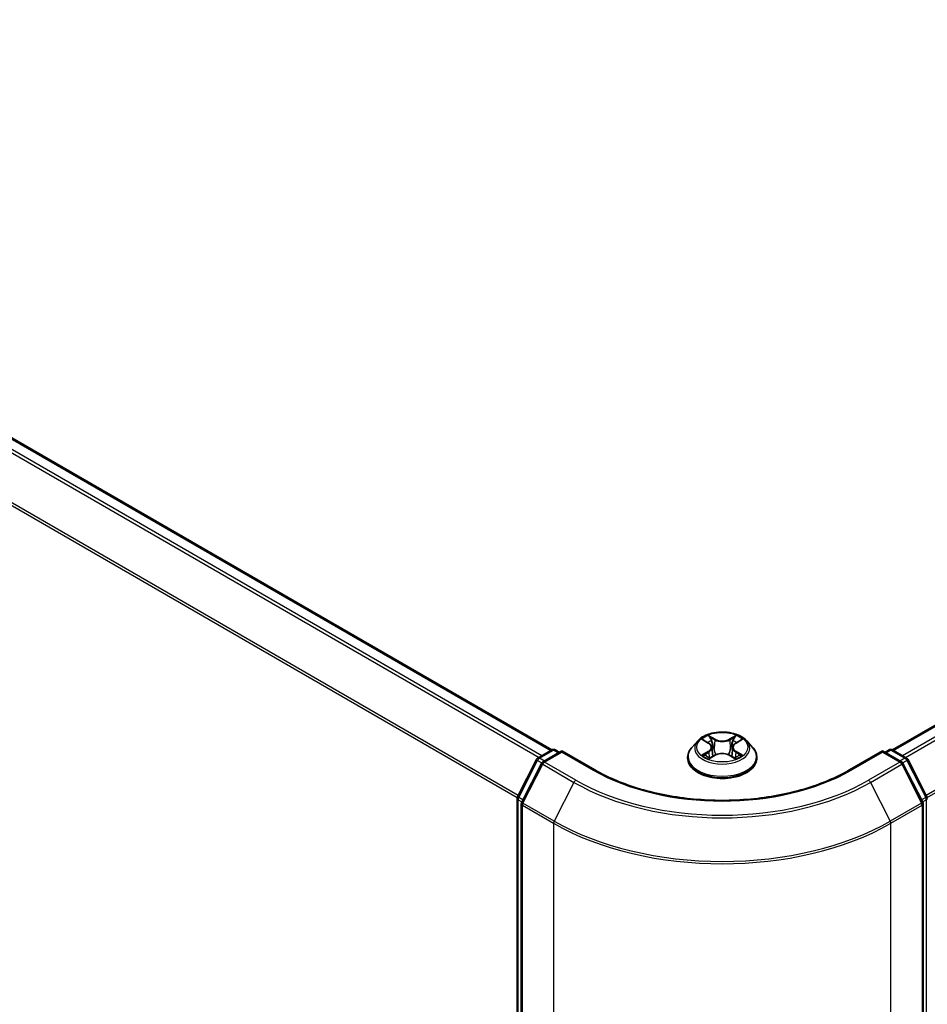
# Model space of a CAD drawing. Units: millimetres. Extents: x 72 to 6770, y 40 to 1451.
# Drawn here: x 785 to 894, y 1134 to 1252 of the extents above; entities that cross this region are included whole.
import ezdxf

# ---------------------------------------------------------------- set-up
doc = ezdxf.new("R2010")
doc.units = ezdxf.units.MM
doc.header["$LTSCALE"] = 5
doc.layers.add('Visible (ISO)', color=7, linetype='Continuous', lineweight=35)
doc.layers.add('Visible Narrow (ISO)', color=7, linetype='Continuous', lineweight=25)

msp = doc.modelspace()

# ---------------------------------------------------------------- linework, layer by layer
at = {"layer": 'Visible (ISO)'}
for p, q in [((697.4566, 1251.5016), (848.8665, 1164.0851)), ((889.6762, 1164.0851), (1041.086, 1251.5016)), ((866.3416, 1165.1761), (865.633, 1164.3855)), ((867.0372, 1165.262), (867.644, 1164.8992)), ((870.8986, 1164.8992), (871.5055, 1165.262)), ((872.201, 1165.1761), (872.9097, 1164.3855)), ((847.1785, 1163.1108), (848.854, 1164.0781)), ((850.0784, 1163.9686), (847.7837, 1162.6437)), ((849.2825, 1164.0781), (849.7754, 1163.7936)), ((850.0784, 1163.8236), (850.0784, 1163.9686)), ((854.0303, 1161.687), (850.0784, 1163.9686)), ((867.7569, 1163.0979), (868.3889, 1163.4502)), ((868.0185, 1164.3997), (868.1356, 1163.309)), ((870.1538, 1163.4502), (870.7857, 1163.0979)), ((870.5241, 1164.3997), (870.407, 1163.309)), ((888.4642, 1163.9686), (884.5124, 1161.687)), ((888.4642, 1163.9686), (888.4642, 1163.8236)), ((890.7589, 1162.6437), (888.4642, 1163.9686)), ((888.7673, 1163.7936), (889.2601, 1164.0781)), ((889.6886, 1164.0781), (891.3641, 1163.1108)), ((844.7468, 1158.4897), (847.0109, 1162.9342)), ((847.6161, 1162.4671), (845.2519, 1157.8261)), ((865.1285, 1163.1238), (865.1285, 1163.1713)), ((873.4142, 1163.1238), (873.4142, 1163.1713)), ((893.2908, 1157.8261), (890.9265, 1162.4671)), ((891.5317, 1162.9342), (893.7958, 1158.4897)), ((844.7001, 1050.4935), (844.7001, 1158.2952)), ((845.2052, 1157.6315), (845.2052, 1049.4075)), ((893.3374, 1049.4075), (893.3374, 1157.6315))]:
    msp.add_line(p, q, dxfattribs=at)
for centre, start, end in [((849.0683, 1163.707), 60, 120), ((889.4744, 1163.707), 60, 120), ((847.3928, 1162.7397), 120, 153.004492), ((847.998, 1162.2726), 120, 153.004492), ((890.5446, 1162.2726), 26.995508, 60), ((891.1498, 1162.7397), 26.995508, 60), ((845.1287, 1158.2952), 153.004492, 180), ((845.6337, 1157.6315), 153.004492, 180), ((892.9089, 1157.6315), 0, 26.995508), ((893.414, 1158.2952), 0, 26.995508)]:
    msp.add_arc(centre, 0.4286, start, end, dxfattribs=at)
for points, knots in [([(872.201, 1165.1761), (872.0257, 1165.3716), (871.8031, 1165.5432), (871.2778, 1165.8386), (870.9718, 1165.9601), (870.3151, 1166.1376), (869.9646, 1166.1937), (869.254, 1166.2368), (868.8942, 1166.2242), (868.1979, 1166.1315), (867.8617, 1166.0514), (867.2436, 1165.8285), (866.9621, 1165.6854), (866.5796, 1165.4115), (866.4513, 1165.2985), (866.3416, 1165.1761)], [5.97535376, 5.97535376, 5.97535376, 5.97535376, 6.29636668, 6.29636668, 6.63079528, 6.63079528, 6.96387273, 6.96387273, 7.29518617, 7.29518617, 7.62692208, 7.62692208, 7.96090005, 7.96090005, 8.16181318, 8.16181318, 8.16181318, 8.16181318]), ([(868.0185, 1164.3997), (868.0143, 1164.4386), (868.0054, 1164.4771), (867.9786, 1164.5522), (867.9608, 1164.5888), (867.917, 1164.6593), (867.8911, 1164.6932), (867.832, 1164.7578), (867.7988, 1164.7886), (867.726, 1164.8466), (867.6864, 1164.8739), (867.644, 1164.8992)], [5.559690499, 5.559690499, 5.559690499, 5.559690499, 5.700898802, 5.700898802, 5.842107105, 5.842107105, 5.983315408, 5.983315408, 6.124523712, 6.124523712, 6.265732015, 6.265732015, 6.265732015, 6.265732015]), ([(870.8986, 1164.8992), (870.8562, 1164.8739), (870.8166, 1164.8466), (870.7438, 1164.7886), (870.7106, 1164.7578), (870.6516, 1164.6932), (870.6256, 1164.6593), (870.5819, 1164.5888), (870.564, 1164.5522), (870.5372, 1164.4771), (870.5283, 1164.4386), (870.5241, 1164.3997)], [1.588249619, 1.588249619, 1.588249619, 1.588249619, 1.729457922, 1.729457922, 1.870666225, 1.870666225, 2.011874528, 2.011874528, 2.153082831, 2.153082831, 2.294291134, 2.294291134, 2.294291134, 2.294291134]), ([(865.633, 1164.3855), (865.5691, 1164.3143), (865.5106, 1164.2406), (865.4049, 1164.0888), (865.3578, 1164.0107), (865.2761, 1163.8504), (865.2414, 1163.7684), (865.1854, 1163.6013), (865.1641, 1163.5163), (865.1356, 1163.3446), (865.1285, 1163.2579), (865.1285, 1163.1713)], [1.878627878, 1.878627878, 1.878627878, 1.878627878, 1.9741412, 1.9741412, 2.069654523, 2.069654523, 2.165167845, 2.165167845, 2.260681167, 2.260681167, 2.35619449, 2.35619449, 2.35619449, 2.35619449]), ([(867.3117, 1163.4029), (867.3376, 1163.3814), (867.3655, 1163.3599), (867.4255, 1163.3168), (867.4576, 1163.2954), (867.5257, 1163.253), (867.5618, 1163.2321), (867.6376, 1163.1911), (867.6774, 1163.1711), (867.7431, 1163.1402), (867.7679, 1163.1291), (867.7933, 1163.1181)], [2.964105149, 2.964105149, 2.964105149, 2.964105149, 3.034255086, 3.034255086, 3.104405022, 3.104405022, 3.174554958, 3.174554958, 3.244704894, 3.244704894, 3.285579567, 3.285579567, 3.285579567, 3.285579567]), ([(870.1538, 1163.4502), (870.0584, 1163.5034), (869.9501, 1163.5473), (869.717, 1163.6142), (869.5921, 1163.637), (869.3366, 1163.6598), (869.206, 1163.6598), (868.9505, 1163.637), (868.8256, 1163.6142), (868.5925, 1163.5473), (868.4842, 1163.5034), (868.3889, 1163.4502)], [0.01745329, 0.01745329, 0.01745329, 0.01745329, 0.32463124, 0.32463124, 0.63180919, 0.63180919, 0.93898714, 0.93898714, 1.24616509, 1.24616509, 1.55334303, 1.55334303, 1.55334303, 1.55334303]), ([(870.7494, 1163.1181), (870.7747, 1163.1291), (870.7995, 1163.1402), (870.8652, 1163.1711), (870.905, 1163.1911), (870.9809, 1163.2321), (871.0169, 1163.253), (871.085, 1163.2954), (871.1171, 1163.3168), (871.1771, 1163.3599), (871.2051, 1163.3814), (871.2309, 1163.4029)], [4.568402067, 4.568402067, 4.568402067, 4.568402067, 4.609276739, 4.609276739, 4.679426676, 4.679426676, 4.749576612, 4.749576612, 4.819726548, 4.819726548, 4.889876485, 4.889876485, 4.889876485, 4.889876485]), ([(873.4142, 1163.1713), (873.4142, 1163.2579), (873.407, 1163.3446), (873.3785, 1163.5163), (873.3572, 1163.6013), (873.3012, 1163.7684), (873.2666, 1163.8504), (873.1848, 1164.0107), (873.1377, 1164.0888), (873.032, 1164.2406), (872.9735, 1164.3143), (872.9097, 1164.3855)], [5.497787143, 5.497787143, 5.497787143, 5.497787143, 5.593300466, 5.593300466, 5.688813788, 5.688813788, 5.784327111, 5.784327111, 5.879840433, 5.879840433, 5.975353756, 5.975353756, 5.975353756, 5.975353756]), ([(865.1285, 1163.1238), (865.1285, 1162.8683), (865.1958, 1162.6135), (865.457, 1162.1254), (865.6555, 1161.8931), (866.1679, 1161.4718), (866.4861, 1161.2845), (867.206, 1160.9788), (867.6079, 1160.8607), (868.453, 1160.7053), (868.896, 1160.6677), (869.7792, 1160.676), (870.2193, 1160.7218), (871.054, 1160.8926), (871.4484, 1161.0177), (872.1527, 1161.3369), (872.4623, 1161.531), (872.9618, 1161.9717), (873.1525, 1162.2182), (873.3654, 1162.6884), (873.4142, 1162.9059), (873.4142, 1163.1238)], [2.35619449, 2.35619449, 2.35619449, 2.35619449, 2.65590507, 2.65590507, 2.96831605, 2.96831605, 3.29280909, 3.29280909, 3.61853703, 3.61853703, 3.9432875, 3.9432875, 4.26764236, 4.26764236, 4.59247646, 4.59247646, 4.91827385, 4.91827385, 5.2421889, 5.2421889, 5.49778714, 5.49778714, 5.49778714, 5.49778714]), ([(884.5124, 1161.687), (882.9275, 1160.772), (881.0839, 1159.9978), (877.0627, 1158.8148), (874.886, 1158.4062), (870.417, 1157.9976), (868.1256, 1157.9976), (863.6567, 1158.4062), (861.4799, 1158.8148), (857.4587, 1159.9978), (855.6151, 1160.772), (854.0303, 1161.687)], [1.57079633, 1.57079633, 1.57079633, 1.57079633, 1.88495559, 1.88495559, 2.19911486, 2.19911486, 2.51327412, 2.51327412, 2.82743339, 2.82743339, 3.14159265, 3.14159265, 3.14159265, 3.14159265])]:
    msp.add_open_spline(points, degree=3, knots=knots, dxfattribs=at)
at = {"layer": 'Visible Narrow (ISO)'}
for p, q in [((695.9393, 1250.6021), (847.3286, 1163.1975)), ((847.6705, 1163.3948), (696.1721, 1250.8625)), ((697.2423, 1251.4804), (848.7407, 1164.0127)), ((889.8019, 1164.0127), (1041.3003, 1251.4804)), ((1042.3705, 1250.8625), (890.8722, 1163.3948)), ((891.214, 1163.1975), (1042.6033, 1250.6021)), ((844.8225, 1158.6383), (693.575, 1245.9611)), ((1044.9676, 1245.9611), (893.7201, 1158.6383)), ((693.5048, 1245.6965), (844.7123, 1158.3968)), ((893.8303, 1158.3968), (1045.0379, 1245.6965)), ((868.4236, 1165.3675), (867.6225, 1165.8142)), ((870.9202, 1165.8142), (870.119, 1165.3675)), ((866.8336, 1165.3588), (867.6073, 1164.8962)), ((867.8705, 1165.5656), (868.3742, 1165.2848)), ((868.3742, 1165.2848), (868.3021, 1164.2731)), ((870.1684, 1165.2848), (870.6721, 1165.5656)), ((870.1684, 1165.2848), (870.2405, 1164.2731)), ((870.9353, 1164.8962), (871.709, 1165.3588)), ((847.3928, 1163.0896), (849.0683, 1164.0569)), ((847.998, 1162.6225), (850.0784, 1163.8236)), ((849.0683, 1164.0569), (849.6498, 1163.7211)), ((850.0784, 1163.8236), (853.816, 1161.6658)), ((867.6073, 1163.9174), (866.8336, 1163.4549)), ((867.1721, 1163.5449), (867.6585, 1163.8357)), ((867.6225, 1162.9995), (868.4236, 1163.4462)), ((867.6585, 1163.8357), (867.7087, 1163.1564)), ((870.119, 1163.4462), (870.9202, 1162.9995)), ((870.8841, 1163.8357), (870.8339, 1163.1564)), ((870.8841, 1163.8357), (871.3705, 1163.5449)), ((871.709, 1163.4549), (870.9353, 1163.9174)), ((884.7266, 1161.6658), (888.4642, 1163.8236)), ((888.4642, 1163.8236), (890.5446, 1162.6225)), ((888.8928, 1163.7211), (889.4744, 1164.0569)), ((889.4744, 1164.0569), (891.1498, 1163.0896)), ((844.8959, 1158.3848), (847.16, 1162.8293)), ((845.4009, 1157.7211), (847.7652, 1162.3622)), ((847.16, 1162.8293), (847.6624, 1162.5392)), ((847.9744, 1162.7538), (847.3928, 1163.0896)), ((847.7652, 1162.3622), (851.5028, 1160.2043)), ((851.7356, 1160.4646), (847.998, 1162.6225)), ((890.5446, 1162.6225), (886.807, 1160.4646)), ((887.0398, 1160.2043), (890.7774, 1162.3622)), ((891.1498, 1163.0896), (890.5683, 1162.7538)), ((890.7774, 1162.3622), (893.1417, 1157.7211)), ((890.8802, 1162.5392), (891.3826, 1162.8293)), ((891.3826, 1162.8293), (893.6468, 1158.3848)), ((851.5028, 1160.2043), (849.1385, 1155.5633)), ((887.0398, 1160.2043), (889.4041, 1155.5633)), ((844.8256, 1050.3185), (844.8256, 1158.1202)), ((844.8256, 1158.1202), (845.2708, 1157.8632)), ((845.3909, 1158.099), (844.8959, 1158.3848)), ((849.1385, 1155.5633), (845.4009, 1157.7211)), ((893.1417, 1157.7211), (889.4041, 1155.5633)), ((893.6468, 1158.3848), (893.1517, 1158.099)), ((893.2718, 1157.8632), (893.717, 1158.1202)), ((893.717, 1158.1202), (893.717, 1050.3185)), ((845.3307, 1157.4566), (849.0683, 1155.2987)), ((845.3307, 1049.2326), (845.3307, 1157.4566)), ((889.4744, 1155.2987), (893.2119, 1157.4566)), ((893.2119, 1157.4566), (893.2119, 1049.2326)), ((849.0683, 1155.2987), (849.0683, 1047.0747)), ((889.4744, 1047.0747), (889.4744, 1155.2987))]:
    msp.add_line(p, q, dxfattribs=at)
msp.add_ellipse((869.2713, 1164.4068), major_axis=(-3.0592, 0), ratio=0.57735027, dxfattribs=at)
for centre, major_axis, ratio, start_param, end_param in [((869.2713, 1164.4068), (-2.9429, 0), 0.57735027, 5.30710262, 5.68847167), ((869.2713, 1164.4068), (-2.9429, 0), 0.57735027, 3.7363063, 4.11767534), ((869.2713, 1164.3007), (-3.2988, 0), 0.57735027, 5.8056187, 9.90234457), ((869.2713, 1164.0829), (2.3031, 0), 0.57735027, 2.17629431, 2.42062218), ((867.6073, 1164.8379), (0.0367, 0.0613), 0.58733849, 0, 0.79427845), ((866.7296, 1164.4068), (1.2203, 0), 0.57735027, 5.51524044, 7.05113018), ((867.8211, 1165.5411), (-0.0583, -0.0412), 0.18497367, 1.04331702, 2.43849919), ((867.9969, 1165.1717), (-0.0688, -0.0191), 0.22291783, 3.85158054, 5.20700366), ((868.4236, 1165.3092), (-0.0348, -0.0624), 0.56718618, 3.91841516, 5.40194502), ((869.2713, 1165.8211), (1.2914, 0), 0.57735027, 3.94444411, 5.48033385), ((869.2713, 1165.8743), (-1.2203, 0), 0.57735027, 0.80285146, 2.3387412), ((870.119, 1165.3092), (0.0348, -0.0624), 0.56718618, 0.88124028, 2.36477015), ((871.8131, 1164.4068), (-1.2203, 0), 0.57735027, 5.51524044, 7.05113018), ((870.5458, 1165.1717), (-0.0688, 0.0191), 0.22291783, 4.2177743, 5.57319742), ((869.2713, 1164.0829), (2.3031, 0), 0.57735027, 0.72097047, 0.96529834), ((870.7215, 1165.5411), (-0.0583, 0.0412), 0.18497367, 0.70309346, 2.09827563), ((870.9353, 1164.8379), (-0.0367, 0.0613), 0.58733849, 5.48890685, 6.28318531), ((849.0683, 1163.707), (-0.2143, 0.3712), 0.57735027, 5.49778714, 6.28318531), ((849.0683, 1163.707), (0.2143, 0.3712), 0.57735027, 0, 0.78539816), ((869.2713, 1163.2984), (-4.0967, 0), 0.57735027, 5.8056187, 9.90234457), ((869.2713, 1164.4068), (2.9429, 0), 0.57735027, 3.7363063, 4.11767534), ((867.2233, 1163.5214), (-0.0137, -0.0701), 0.77975364, 4.52690487, 5.92208704), ((867.4303, 1163.373), (-0.0607, -0.0376), 0.72973605, 5.16344533, 5.77548257), ((867.6073, 1163.8591), (0.0367, -0.0613), 0.58733849, 0.86378433, 2.3473142), ((866.7296, 1164.3536), (1.2914, 0), 0.57735027, 5.51524044, 6.34508866), ((868.2527, 1164.2487), (-0.0688, -0.0191), 0.22288452, 3.85157383, 5.20261978), ((868.4236, 1163.3878), (-0.0348, 0.0624), 0.56718618, 5.5063628, 6.28318531), ((869.2713, 1162.9394), (1.2203, 0), 0.57735027, 0.80285146, 2.3387412), ((870.119, 1163.3878), (0.0348, 0.0624), 0.56718618, 0, 0.7768225), ((870.2899, 1164.2487), (-0.0688, 0.0191), 0.22288452, 4.22215818, 5.57320413), ((871.8131, 1164.3536), (-1.2914, 0), 0.57735027, 6.22128195, 7.05113018), ((870.9353, 1163.8591), (-0.0367, -0.0613), 0.58733849, 3.93587111, 5.41940097), ((869.2713, 1164.4068), (2.9429, 0), 0.57735027, 5.30710262, 5.68847167), ((871.1124, 1163.373), (-0.0607, 0.0376), 0.72973605, 3.64929539, 4.26133263), ((871.3193, 1163.5214), (0.0137, -0.0701), 0.77975364, 0.36109827, 1.75628044), ((889.4744, 1163.707), (-0.2143, 0.3712), 0.57735027, 5.49778714, 6.28318531), ((889.4744, 1163.707), (0.2143, 0.3712), 0.57735027, 0, 0.78539816), ((847.3928, 1162.7397), (-0.3819, 0.1945), 0.07392213, 0, 0.95337534), ((847.3928, 1162.7397), (0.2143, 0.3712), 0.57735027, 0.78539816, 1.66145621), ((847.3928, 1162.7397), (-0.2143, 0.3712), 0.57735027, 5.49778714, 6.28318531), ((847.998, 1162.2726), (-0.3819, 0.1945), 0.07392213, 0, 0.95337534), ((847.998, 1162.2726), (0.2143, 0.3712), 0.57735027, 0.78539816, 1.66145621), ((847.998, 1162.2726), (-0.2143, 0.3712), 0.57735027, 5.49778714, 6.28318531), ((869.2713, 1163.1713), (-4.1429, 0), 0.57735027, 0, 3.14159265), ((869.2713, 1163.1238), (4.1429, 0), 0.57735027, 3.14159265, 6.28318531), ((890.5446, 1162.2726), (0.2143, 0.3712), 0.57735027, 0, 0.78539816), ((890.5446, 1162.2726), (0.2143, -0.3712), 0.57735027, 1.48013644, 2.35619449), ((890.5446, 1162.2726), (0.3819, 0.1945), 0.07392213, 5.32980996, 6.28318531), ((891.1498, 1162.7397), (0.2143, 0.3712), 0.57735027, 0, 0.78539816), ((891.1498, 1162.7397), (0.2143, -0.3712), 0.57735027, 1.48013644, 2.35619449), ((891.1498, 1162.7397), (0.3819, 0.1945), 0.07392213, 5.32980996, 6.28318531), ((853.816, 1161.3158), (0.2143, 0.3712), 0.57735027, 0, 0.78539816), ((869.2713, 1170.5889), (21.8571, 0), 0.57735027, 3.92699082, 5.49778714), ((884.7266, 1161.3158), (-0.2143, 0.3712), 0.57735027, 5.49778714, 6.28318531), ((851.7356, 1160.1147), (-0.2143, -0.3712), 0.57735027, 3.92699082, 4.80304887), ((869.2713, 1170.463), (25.1285, 0), 0.57735027, 3.92699082, 5.49778714), ((869.2713, 1170.5889), (-24.7993, 0), 0.57735027, 0.78539816, 2.35619449), ((886.807, 1160.1147), (0.2143, -0.3712), 0.57735027, 1.48013644, 2.35619449), ((845.1287, 1158.2952), (-0.4286, 0), 0.57735027, 0, 0.78539816), ((845.1287, 1158.2952), (-0.3819, 0.1945), 0.07392213, 0, 0.95337534), ((845.1287, 1158.2952), (0.2143, 0.3712), 0.57735027, 1.66145621, 2.35619449), ((845.6337, 1157.6315), (-0.4286, 0), 0.57735027, 0, 0.78539816), ((845.6337, 1157.6315), (-0.3819, 0.1945), 0.07392213, 0, 0.95337534), ((845.6337, 1157.6315), (0.2143, 0.3712), 0.57735027, 1.66145621, 2.35619449), ((892.9089, 1157.6315), (0.3819, 0.1945), 0.07392213, 5.32980996, 6.28318531), ((892.9089, 1157.6315), (0.2143, -0.3712), 0.57735027, 0.78539816, 1.48013644), ((892.9089, 1157.6315), (0.4286, 0), 0.57735027, 5.49778714, 6.28318531), ((893.414, 1158.2952), (0.3819, 0.1945), 0.07392213, 5.32980996, 6.28318531), ((893.414, 1158.2952), (0.2143, -0.3712), 0.57735027, 0.78539816, 1.48013644), ((893.414, 1158.2952), (0.4286, 0), 0.57735027, 5.49778714, 6.28318531), ((849.3713, 1155.4737), (0.2143, 0.3712), 0.57735027, 1.66145621, 2.35619449), ((869.2713, 1166.9629), (28.5714, 0), 0.57735027, 3.92699082, 5.49778714), ((869.2713, 1167.1869), (-28.4721, 0), 0.57735027, 0.78539816, 2.35619449), ((889.1713, 1155.4737), (-0.2143, 0.3712), 0.57735027, 3.92699082, 4.62172909)]:
    msp.add_ellipse(centre, major_axis=major_axis, ratio=ratio, start_param=start_param, end_param=end_param, dxfattribs=at)
for points, knots in [([(867.8705, 1165.5656), (867.8472, 1165.5883), (867.8245, 1165.6118), (867.7671, 1165.6716), (867.7335, 1165.7072), (867.6739, 1165.7669), (867.648, 1165.7916), (867.6225, 1165.8142)], [-0.0320559737, -0.0320559737, -0.0320559737, -0.0320559737, -0.0236501899, -0.0236501899, -0.0102009359, -0.0102009359, 0.0003383294, 0.0003383294, 0.0003383294, 0.0003383294]), ([(867.6225, 1165.8142), (867.6383, 1165.7894), (867.6542, 1165.7609), (867.6926, 1165.6897), (867.7152, 1165.6456), (867.7589, 1165.57), (867.7773, 1165.5401), (867.7983, 1165.511)], [-0.0003383294, -0.0003383294, -0.0003383294, -0.0003383294, 0.0102009359, 0.0102009359, 0.0236501899, 0.0236501899, 0.0320559737, 0.0320559737, 0.0320559737, 0.0320559737]), ([(870.9202, 1165.8142), (870.8992, 1165.7957), (870.878, 1165.7757), (870.836, 1165.7343), (870.8153, 1165.7131), (870.7703, 1165.6664), (870.7459, 1165.6406), (870.7047, 1165.598), (870.6886, 1165.5816), (870.6721, 1165.5656)], [-0.0323943032, -0.0323943032, -0.0323943032, -0.0323943032, -0.0237449879, -0.0237449879, -0.0154285, -0.0154285, -0.0059340385, -0.0059340385, 0, 0, 0, 0]), ([(870.7443, 1165.511), (870.7591, 1165.5315), (870.7726, 1165.5525), (870.8054, 1165.6065), (870.823, 1165.6389), (870.8539, 1165.6966), (870.8674, 1165.7223), (870.8941, 1165.771), (870.9072, 1165.7938), (870.9202, 1165.8142)], [0, 0, 0, 0, 0.0059340385, 0.0059340385, 0.0154285, 0.0154285, 0.0237449879, 0.0237449879, 0.0323943032, 0.0323943032, 0.0323943032, 0.0323943032]), ([(867.1755, 1165.1793), (867.164, 1165.1923), (867.1516, 1165.2045), (867.1078, 1165.2431), (867.0737, 1165.266), (867.0062, 1165.3026), (866.9732, 1165.317), (866.9046, 1165.3415), (866.869, 1165.3513), (866.8336, 1165.3588)], [0.0019082576, 0.0019082576, 0.0019082576, 0.0019082576, 0.0059340385, 0.0059340385, 0.0154285, 0.0154285, 0.0237449879, 0.0237449879, 0.0323943032, 0.0323943032, 0.0323943032, 0.0323943032]), ([(866.8336, 1165.3588), (866.8658, 1165.3467), (866.8983, 1165.3332), (866.9612, 1165.304), (866.9916, 1165.2884), (867.0265, 1165.2683), (867.0319, 1165.2652), (867.0372, 1165.262)], [-0.0323943032, -0.0323943032, -0.0323943032, -0.0323943032, -0.0237449879, -0.0237449879, -0.0154285, -0.0154285, -0.013913302, -0.013913302, -0.013913302, -0.013913302]), ([(867.7983, 1165.511), (867.8343, 1165.4613), (867.8666, 1165.4074), (867.9214, 1165.2946), (867.9439, 1165.2355), (867.9604, 1165.1762)], [-0.0289828459, -0.0289828459, -0.0289828459, -0.0289828459, -0.0145850634, -0.0145850634, 0, 0, 0, 0]), ([(868.0463, 1165.1962), (868.0282, 1165.2614), (868.0037, 1165.3266), (867.9443, 1165.4511), (867.9094, 1165.5105), (867.8705, 1165.5656)], [0, 0, 0, 0, 0.0145850634, 0.0145850634, 0.0289828459, 0.0289828459, 0.0289828459, 0.0289828459]), ([(867.9604, 1165.1762), (868.0031, 1165.0224), (868.0458, 1164.8685), (868.1312, 1164.5609), (868.1738, 1164.4071), (868.2165, 1164.2532)], [-0.0687798542, -0.0687798542, -0.0687798542, -0.0687798542, -0.0343899271, -0.0343899271, 0, 0, 0, 0]), ([(868.3021, 1164.2731), (868.2595, 1164.427), (868.2168, 1164.5808), (868.1316, 1164.8885), (868.0889, 1165.0424), (868.0463, 1165.1962)], [0, 0, 0, 0, 0.0343899271, 0.0343899271, 0.0687798542, 0.0687798542, 0.0687798542, 0.0687798542]), ([(870.4963, 1165.1962), (870.4537, 1165.0424), (870.4111, 1164.8885), (870.3258, 1164.5808), (870.2831, 1164.427), (870.2405, 1164.2731)], [0, 0, 0, 0, 0.0343899271, 0.0343899271, 0.0687798542, 0.0687798542, 0.0687798542, 0.0687798542]), ([(870.3261, 1164.2532), (870.3688, 1164.4071), (870.4115, 1164.5609), (870.4968, 1164.8685), (870.5395, 1165.0224), (870.5822, 1165.1762)], [-0.0687798542, -0.0687798542, -0.0687798542, -0.0687798542, -0.0343899271, -0.0343899271, 0, 0, 0, 0]), ([(870.6721, 1165.5656), (870.6329, 1165.5102), (870.5979, 1165.4503), (870.5386, 1165.3257), (870.5143, 1165.261), (870.4963, 1165.1962)], [0, 0, 0, 0, 0.014491423, 0.014491423, 0.0289828459, 0.0289828459, 0.0289828459, 0.0289828459]), ([(870.5822, 1165.1762), (870.5986, 1165.2351), (870.6209, 1165.2938), (870.6756, 1165.4067), (870.7081, 1165.4609), (870.7443, 1165.511)], [-0.0289828459, -0.0289828459, -0.0289828459, -0.0289828459, -0.014491423, -0.014491423, 0, 0, 0, 0]), ([(871.709, 1165.3588), (871.6659, 1165.3497), (871.6224, 1165.337), (871.5263, 1165.2992), (871.4748, 1165.2718), (871.4065, 1165.2192), (871.3857, 1165.2002), (871.3672, 1165.1793)], [-0.0003383294, -0.0003383294, -0.0003383294, -0.0003383294, 0.0102009359, 0.0102009359, 0.0236501899, 0.0236501899, 0.0301477161, 0.0301477161, 0.0301477161, 0.0301477161]), ([(871.5055, 1165.2621), (871.5334, 1165.2787), (871.5621, 1165.2941), (871.6302, 1165.3272), (871.6698, 1165.344), (871.709, 1165.3588)], [-0.0181426717, -0.0181426717, -0.0181426717, -0.0181426717, -0.0102009359, -0.0102009359, 0.0003383294, 0.0003383294, 0.0003383294, 0.0003383294]), ([(867.1721, 1163.5449), (867.1482, 1163.5403), (867.1216, 1163.5353), (867.0488, 1163.52), (867.0008, 1163.5085), (866.9125, 1163.4827), (866.8729, 1163.4696), (866.8336, 1163.4549)], [-0.0320559737, -0.0320559737, -0.0320559737, -0.0320559737, -0.0236501899, -0.0236501899, -0.0102009359, -0.0102009359, 0.0003383294, 0.0003383294, 0.0003383294, 0.0003383294]), ([(866.8336, 1163.4549), (866.8767, 1163.464), (866.9202, 1163.4698), (867.0163, 1163.4763), (867.0678, 1163.475), (867.1426, 1163.4678), (867.1691, 1163.4638), (867.1912, 1163.4596)], [-0.0003383294, -0.0003383294, -0.0003383294, -0.0003383294, 0.0102009359, 0.0102009359, 0.0236501899, 0.0236501899, 0.0320559737, 0.0320559737, 0.0320559737, 0.0320559737]), ([(867.3791, 1163.3965), (867.354, 1163.4368), (867.3234, 1163.4701), (867.2534, 1163.5199), (867.2143, 1163.5366), (867.1721, 1163.5449)], [0, 0, 0, 0, 0.0145850634, 0.0145850634, 0.0289828459, 0.0289828459, 0.0289828459, 0.0289828459]), ([(867.1912, 1163.4596), (867.229, 1163.4525), (867.2642, 1163.4376), (867.301, 1163.4114), (867.3064, 1163.4073), (867.3117, 1163.4029)], [-0.0289828459, -0.0289828459, -0.0289828459, -0.0289828459, -0.0145850634, -0.0145850634, -0.0120420166, -0.0120420166, -0.0120420166, -0.0120420166]), ([(868.2165, 1164.2532), (868.2775, 1164.0335), (868.3475, 1163.8177), (868.4428, 1163.5689), (868.4577, 1163.531), (868.473, 1163.4932)], [-0.0982412545, -0.0982412545, -0.0982412545, -0.0982412545, -0.0491206273, -0.0491206273, -0.0402334775, -0.0402334775, -0.0402334775, -0.0402334775]), ([(868.5409, 1163.5229), (868.5272, 1163.559), (868.5138, 1163.5952), (868.4252, 1163.8411), (868.3595, 1164.0554), (868.3021, 1164.2731)], [0.0405862574, 0.0405862574, 0.0405862574, 0.0405862574, 0.0491206273, 0.0491206273, 0.0982412545, 0.0982412545, 0.0982412545, 0.0982412545]), ([(870.2405, 1164.2731), (870.1832, 1164.0554), (870.1174, 1163.8411), (870.0288, 1163.5952), (870.0154, 1163.559), (870.0017, 1163.5229)], [0, 0, 0, 0, 0.0491206273, 0.0491206273, 0.0576549971, 0.0576549971, 0.0576549971, 0.0576549971]), ([(870.0696, 1163.4932), (870.0849, 1163.531), (870.0999, 1163.5689), (870.1951, 1163.8177), (870.2651, 1164.0335), (870.3261, 1164.2532)], [-0.058007777, -0.058007777, -0.058007777, -0.058007777, -0.0491206273, -0.0491206273, 0, 0, 0, 0]), ([(871.3705, 1163.5449), (871.3281, 1163.5366), (871.2887, 1163.5197), (871.2189, 1163.4697), (871.1884, 1163.4365), (871.1635, 1163.3965)], [0, 0, 0, 0, 0.014491423, 0.014491423, 0.0289828459, 0.0289828459, 0.0289828459, 0.0289828459]), ([(871.2309, 1163.4029), (871.236, 1163.4071), (871.2412, 1163.4111), (871.278, 1163.4374), (871.3134, 1163.4524), (871.3515, 1163.4596)], [-0.0169408294, -0.0169408294, -0.0169408294, -0.0169408294, -0.014491423, -0.014491423, 0, 0, 0, 0]), ([(871.3515, 1163.4596), (871.3671, 1163.4626), (871.3848, 1163.4655), (871.4348, 1163.4717), (871.4689, 1163.4742), (871.5364, 1163.4751), (871.5694, 1163.4739), (871.638, 1163.4676), (871.6737, 1163.4624), (871.709, 1163.4549)], [0, 0, 0, 0, 0.0059340385, 0.0059340385, 0.0154285, 0.0154285, 0.0237449879, 0.0237449879, 0.0323943032, 0.0323943032, 0.0323943032, 0.0323943032]), ([(871.709, 1163.4549), (871.6768, 1163.467), (871.6444, 1163.478), (871.5815, 1163.4972), (871.551, 1163.5055), (871.4878, 1163.5212), (871.4553, 1163.5283), (871.4056, 1163.5382), (871.3874, 1163.5417), (871.3705, 1163.5449)], [-0.0323943032, -0.0323943032, -0.0323943032, -0.0323943032, -0.0237449879, -0.0237449879, -0.0154285, -0.0154285, -0.0059340385, -0.0059340385, 0, 0, 0, 0]), ([(867.7807, 1163.1111), (867.7725, 1163.1116), (867.7648, 1163.1114), (867.7372, 1163.1083), (867.7196, 1163.1014), (867.6887, 1163.0811), (867.6752, 1163.0686), (867.6485, 1163.0381), (867.6354, 1163.0198), (867.6225, 1162.9995)], [0.0024401637, 0.0024401637, 0.0024401637, 0.0024401637, 0.0059340385, 0.0059340385, 0.0154285, 0.0154285, 0.0237449879, 0.0237449879, 0.0323943032, 0.0323943032, 0.0323943032, 0.0323943032]), ([(867.6225, 1162.9995), (867.6434, 1163.018), (867.6646, 1163.0355), (867.7066, 1163.0668), (867.7273, 1163.0808), (867.7512, 1163.0947), (867.7541, 1163.0963), (867.7569, 1163.0979)], [-0.0323943032, -0.0323943032, -0.0323943032, -0.0323943032, -0.0237449879, -0.0237449879, -0.0154285, -0.0154285, -0.0142996638, -0.0142996638, -0.0142996638, -0.0142996638]), ([(870.9202, 1162.9995), (870.9043, 1163.0243), (870.8884, 1163.046), (870.85, 1163.0858), (870.8274, 1163.1012), (870.7886, 1163.1108), (870.7759, 1163.112), (870.7619, 1163.1111)], [-0.0003383294, -0.0003383294, -0.0003383294, -0.0003383294, 0.0102009359, 0.0102009359, 0.0236501899, 0.0236501899, 0.02961581, 0.02961581, 0.02961581, 0.02961581]), ([(870.7858, 1163.0979), (870.8049, 1163.0872), (870.8238, 1163.0751), (870.8687, 1163.0431), (870.8946, 1163.0221), (870.9202, 1162.9995)], [-0.0177563099, -0.0177563099, -0.0177563099, -0.0177563099, -0.0102009359, -0.0102009359, 0.0003383294, 0.0003383294, 0.0003383294, 0.0003383294])]:
    msp.add_open_spline(points, degree=3, knots=knots, dxfattribs=at)
for points in [[(867.4301, 1163.3142), (867.4131, 1163.3416), (867.3961, 1163.3691), (867.3791, 1163.3965)], [(871.1635, 1163.3965), (871.1465, 1163.3691), (871.1296, 1163.3416), (871.1126, 1163.3142)]]:
    msp.add_open_spline(points, degree=3, dxfattribs=at)

doc.saveas('drawing.dxf')
